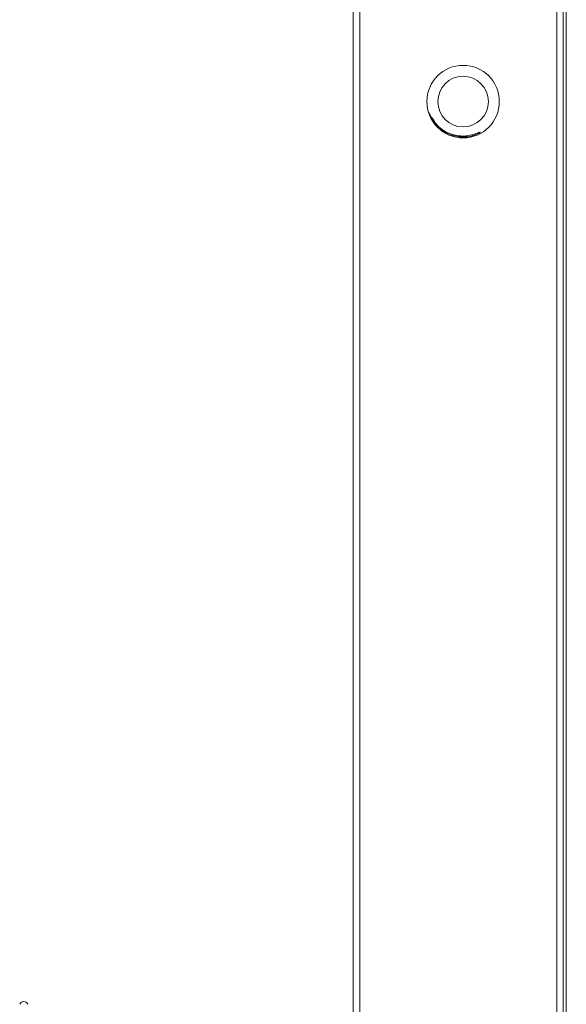
# Model space of a CAD drawing. Units: millimetres. Extents: x 13 to 1291, y 4 to 1722.
# Drawn here: x 155 to 167, y 551 to 573 of the extents above; entities that cross this region are included whole.
import ezdxf

# ---------------------------------------------------------------- set-up
doc = ezdxf.new("R2010")
doc.units = ezdxf.units.MM

msp = doc.modelspace()

# ---------------------------------------------------------------- linework, layer by layer
at = {"color": 7, "linetype": 'Continuous', "lineweight": 15}
for p, q in [((162.4604, 536.1661), (162.4604, 1661.1661)), ((162.6104, 1661.1661), (162.6104, 536.1661)), ((167.0932, 536.1661), (167.0932, 1661.1661)), ((167.2395, 1661.1661), (167.2395, 536.1661)), ((167.3104, 536.1661), (167.3104, 1661.1661)), ((164.2394, 571.058), (164.1912, 571.1635))]:
    msp.add_line(p, q, dxfattribs=at)
for radius in [0.825, 0.575]:
    msp.add_circle((164.9604, 571.4161), radius, dxfattribs=at)
for centre, radius, start, end in [((164.9604, 571.4161), 0.7832, 267.93821, 280.84132), ((154.9604, 550.8395), 0.1016, 22.5, 157.5)]:
    msp.add_arc(centre, radius, start, end, dxfattribs=at)
for points, knots in [([(164.9323, 570.6335), (164.9032, 570.6354), (164.8513, 570.6387), (164.7774, 570.6526), (164.689, 570.6763), (164.5816, 570.7201), (164.4835, 570.7812), (164.4119, 570.8396), (164.3542, 570.8956), (164.2939, 570.9671), (164.2577, 571.0275), (164.2394, 571.058)], [0, 0, 0, 0, 0.102587, 0.1834565, 0.2648846, 0.4256169, 0.5910343, 0.670911, 0.7513526, 0.8746432, 1, 1, 1, 1]), ([(164.2622, 571.0445), (164.2908, 570.9882), (164.3678, 570.8368), (164.6042, 570.6733), (164.9119, 570.5919), (165.1652, 570.6251), (165.2934, 570.684), (165.3284, 570.7001)], [0, 0, 0, 0, 0.1508237, 0.4056054, 0.6603872, 0.9071975, 1, 1, 1, 1]), ([(165.3284, 570.7001), (165.3337, 570.7042), (165.3407, 570.7096), (165.3474, 570.7165), (165.3493, 570.7192), (165.3498, 570.7206), (165.3499, 570.7214), (165.3497, 570.722), (165.3492, 570.7224), (165.3481, 570.7227), (165.3447, 570.7226), (165.3317, 570.7188), (165.282, 570.6983), (165.206, 570.6688), (165.1368, 570.6534), (165.1077, 570.6469)], [0, 0, 0, 0, 0.0706804, 0.0928046, 0.1039008, 0.1077642, 0.1116613, 0.1143683, 0.1170759, 0.1209673, 0.1283706, 0.1554539, 0.2627185, 0.6903272, 1, 1, 1, 1])]:
    msp.add_open_spline(points, degree=3, knots=knots, dxfattribs=at)

doc.saveas('drawing.dxf')
